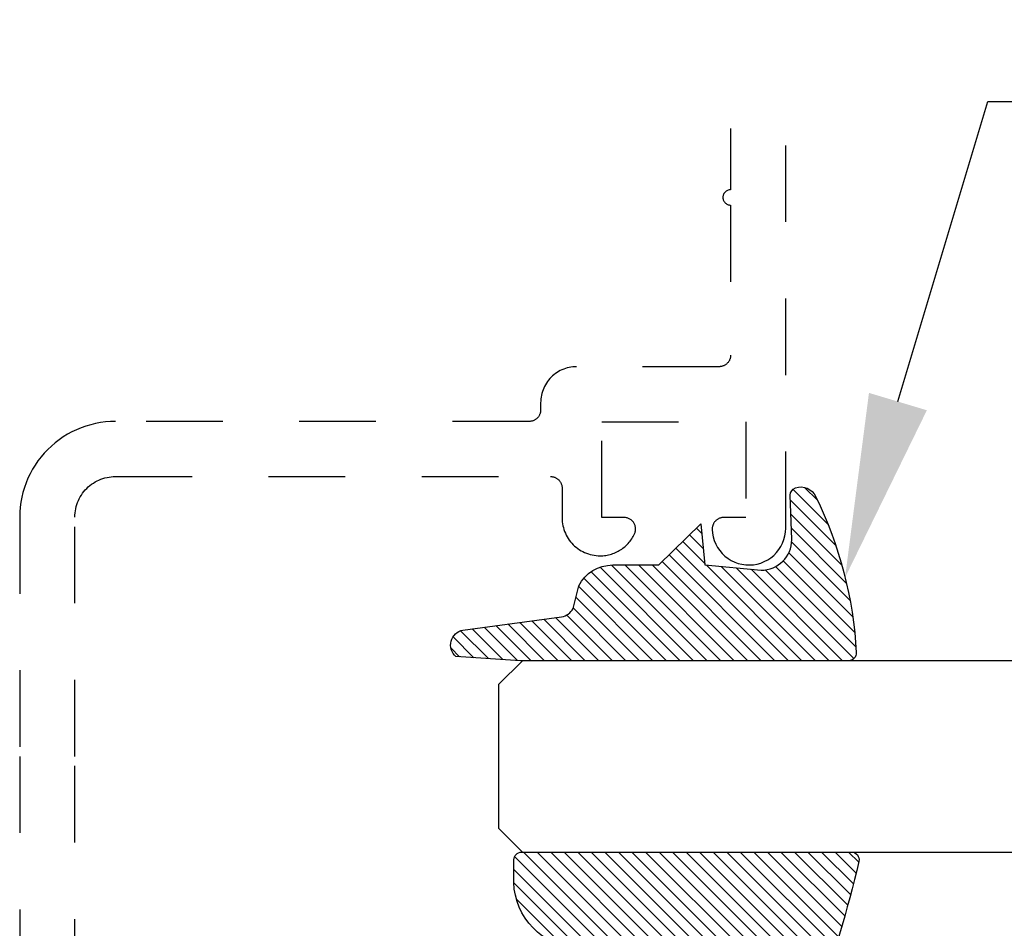
# Model space of a CAD drawing. Units: inches. Extents: x 0 to 108, y 0 to 43.
# Drawn here: x 65 to 67, y 26 to 27 of the extents above; entities that cross this region are included whole.
import ezdxf
from ezdxf import colors
from ezdxf.entities.mleader import LeaderData, LeaderLine
from ezdxf.math import Vec2, Vec3

# ---------------------------------------------------------------- set-up
doc = ezdxf.new("R2010")
doc.units = ezdxf.units.IN
doc.header["$LTSCALE"] = 0.5
doc.header["$MEASUREMENT"] = 0
doc.linetypes.add('HIDDEN2', pattern=[0.1875, 0.125, -0.0625])
for name, color, linetype in [('Arcadia-Hidden', 1, 'HIDDEN2'), ('Arcadia-Profile', 6, 'Continuous'), ('Arcadia-Shade', 8, 'Continuous'), ('Arcadia-Text', 3, 'Continuous')]:
    doc.layers.add(name, color=color, linetype=linetype)
doc.styles.get("Standard").update_dxf_attribs({"font": 'ARIALN.TTF'})

# ---------------------------------------------------------------- blocks, each defined once
blk = doc.blocks.new('E-260MOD')
at = {"layer": 'Arcadia-Shade', "lineweight": -3}
h = blk.add_hatch(dxfattribs=at)
h.set_pattern_fill('ANSI31', color=256, scale=0.1, style=0)
h.set_pattern_definition([(45, (0.111432735196054, 0.0210802744449259), (-0.008838834764831844, 0.008838834764831846), [])])
edge = h.paths.add_edge_path()
edge.add_line((-0.1786578097246902, 0.2350642497696223), (-0.125, 0.2404197422160825))
edge.add_line((-0.125, 0.2404197422160825), (-0.1181936880113304, 0.3139171335331267))
edge.add_arc((-0.1581936880113304, 0.3139171335331286), 0.04000000000000002, 359.9999999999973, 449.9999999999999)
edge.add_line((-0.1581936880113304, 0.3539171335331286), (-0.2162454687676565, 0.3519725935885994))
edge.add_arc((-0.2162454687677204, 0.3619725935886442), 0.01000000000004481, 199.8505422421205, 270.0000000003661, ccw=False)
edge.add_arc((-0.2057289674488805, 0.3657692497091054), 0.02118084959594748, 113.38550761416829, 199.8505422417516, ccw=False)
edge.add_arc((0.01881379034085315, -0.09274421701558472), 0.531701062432379, 93.16608336545528, 115.98409913818631, ccw=False)
edge.add_arc((-0.009999999999999, 0.4281605382221339), 0.009999999999999006, -5.286437954055145e-12, 93.166083365465, ccw=False)
edge.add_line((0, 0.428160538222133), (0, 0))
edge.add_line((0, 0), (-0.005355283551523399, -0.0845275820354292))
edge.add_arc((-0.0204262058438835, -0.07137968101444413), 0.01999999999999943, 191.4084515945802, 318.8984941272966, ccw=False)
edge.add_line((-0.04003104600164366, -0.07533571973880618), (-0.05744640472207151, 0.0534071486590815))
edge.add_arc((-0.07724536299547531, 0.05057850034441513), 0.02000000000000125, 8.130742450397316, 62.82068149597912)
edge.add_line((-0.06810982592794791, 0.06837012653450475), (-0.0978388426688213, 0.0757519387839843))
edge.add_arc((-0.07499999999999962, 0.1202310042592028), 0.04999999999999967, 180.0000000000006, 242.82068149597302, ccw=False)
edge.add_line((-0.1249999999999993, 0.1202310042592023), (-0.125, 0.180419742216082))
edge.add_line((-0.125, 0.180419742216082), (-0.1786578097246902, 0.2350642497696223))
at = {"layer": 'Arcadia-Profile'}
blk.add_lwpolyline([(-0.1786578097246902, 0.2350642497696223), (-0.125, 0.2404197422160825), (-0.1181936880113304, 0.3139171335331267, 0.4142135623731083), (-0.1581936880113304, 0.3539171335331286), (-0.2162454687676565, 0.3519725935885994, -0.3160158995843511), (-0.2256512846930993, 0.3585769159274423, -0.3962562958274539), (-0.2141359800658433, 0.3852101994920861, -0.09989266188582809), (-0.01055230461303923, 0.4381452745538752, -0.4304926132808653), (0, 0.428160538222133), (0, 0), (-0.005355283551523399, -0.0845275820354292, -0.6217797134979012), (-0.04003104600164366, -0.07533571973880618), (-0.05744640472207151, 0.0534071486590815, 0.2432650129539878), (-0.06810982592794791, 0.06837012653450475), (-0.0978388426688213, 0.0757519387839843, -0.2811846954961982), (-0.1249999999999993, 0.1202310042592023), (-0.125, 0.180419742216082)], format="xyb", close=True, dxfattribs=at)
blk = doc.blocks.new('E-150MOD')
at = {"layer": 'Arcadia-Shade', "lineweight": -3}
h = blk.add_hatch(dxfattribs=at)
h.set_pattern_fill('ANSI31', color=256, scale=0.1, style=0)
h.set_pattern_definition([(45, (-0.138567264803946, 0.0239117308240513), (-0.008838834764831844, 0.008838834764831846), [])])
edge = h.paths.add_edge_path()
edge.add_line((0.2307305913625512, 0.1184704544556859), (0.202291955919371, 0.1184704544556872))
edge.add_arc((0.2022919559193711, 0.1278042520424739), 0.009333797586786735, 126.6780053634676, 269.9999999999995, ccw=False)
edge.add_arc((0.1429581583326799, 0.207470454455787), 0.09000000000002364, 306.6780053633725, 323.576426357604)
edge.add_arc((0.2073301242805562, 0.1599704544556878), 0.009999999999998828, 323.5764263576871, 450.0000000000202)
edge.add_line((0.2073301242805527, 0.1699704544556866), (0.1749999999999971, 0.169970454455686))
edge.add_arc((0.1749999999999987, 0.1199704544556874), 0.04999999999999859, 90.00000000000178, 180.0000000000028)
edge.add_line((0.1250000000000001, 0.119970454455685), (0.1250000000000007, 0.06590494055066065))
edge.add_arc((0.03705936094815594, 0.07866866056669672), 0.08886207596885527, 266.2190256176107, 351.74174670046614, ccw=False)
edge.add_line((0.0311995675385823, -0.009999999999998004), (0.01000000000000151, -0.01))
edge.add_arc((0.01000000000000075, 7.528699885739343e-16), 0.01000000000000075, 180.0000000000043, 270.0000000000043, ccw=False)
edge.add_line((0, 0), (0, 0.4305641256404996))
edge.add_arc((0.009999999999999003, 0.4305641256405004), 0.009999999999999003, 77.99937774415321, 180.0000000000044, ccw=False)
edge.add_arc((-0.3507727045260797, -1.107357734935953), 1.589668855323815, 69.71688305471389, 76.80556558053468, ccw=False)
edge.add_arc((0.1947457635950655, 0.3698040499677627), 0.01500000000000086, -90.00000000001302, 68.26389573529048, ccw=False)
edge.add_line((0.1947457635950621, 0.3548040499677619), (0.1349999999999979, 0.3548040499677614))
edge.add_arc((0.1349999999999979, 0.3448040499677614), 0.01000000000000001, 90, 180)
edge.add_line((0.1249999999999979, 0.3448040499677614), (0.1250000000000001, 0.2949704544556848))
edge.add_arc((0.1750000000000003, 0.2949704544556861), 0.05000000000000021, 180.0000000000014, 270.0000000000005)
edge.add_line((0.1750000000000007, 0.2449704544556859), (0.2073301242805527, 0.2449704544556874))
edge.add_arc((0.2073301242805421, 0.2549704544556661), 0.009999999999978748, 270.0000000000609, 396.4235736423736)
edge.add_arc((0.1429581583325789, 0.2074704544556889), 0.09000000000000104, 36.42357364230737, 53.32199463653551)
edge.add_arc((0.2022919559193708, 0.2871366568689003), 0.009333797586788007, 89.99999999999858, 233.3219946365503, ccw=False)
edge.add_line((0.202291955919371, 0.2964704544556884), (0.2307305913625512, 0.2964704544556882))
edge.add_arc((0.1429581583325827, 0.2074704544556871), 0.1250000000000021, -45.39787468375329, 45.39787468375329, ccw=False)
at = {"layer": 'Arcadia-Profile'}
blk.add_lwpolyline([(0.2307305913625512, 0.1184704544556859), (0.202291955919371, 0.1184704544556872, -0.7220322426225168), (0.1967167169756805, 0.1352900043835457, 0.07386718171687884), (0.215376620024047, 0.1540329544556911, 0.6153459029250179), (0.2073301242805527, 0.1699704544556866), (0.1749999999999971, 0.169970454455686, 0.4142135623731001), (0.1250000000000001, 0.119970454455685), (0.1250000000000007, 0.06590494055066065, -0.3915067863019581), (0.0311995675385823, -0.009999999999998004), (0.01000000000000151, -0.01, -0.414213562373095), (0, 0), (0, 0.4305641256404996, -0.4769788655072018), (0.01207922313892607, 0.4403455790671917, -0.03094007962028958), (0.2003007460826568, 0.3837375409001378, -0.8262721402126099), (0.1947457635950621, 0.3548040499677619), (0.1349999999999979, 0.3548040499677614, 0.414213562373095), (0.1249999999999979, 0.3448040499677614), (0.1250000000000001, 0.2949704544556848, 0.41421356237309), (0.1750000000000007, 0.2449704544556859), (0.2073301242805527, 0.2449704544556874, 0.6153459029248967), (0.2153766200240104, 0.2609079544556595, 0.07386718171686407), (0.1967167169756818, 0.2796509045278258, -0.7220322426226498), (0.202291955919371, 0.2964704544556884), (0.2307305913625512, 0.2964704544556882, -0.418287269326214)], format="xyb", close=True, dxfattribs=at)
blk = doc.blocks.new('*U133')
at = {"layer": 'Arcadia-Profile'}
for p, q in [((0, 0.03125), (5.287743522243497e-15, 2.170778259364653)), ((0.2500000000000035, 2.170778259364653), (0.25, 0.03125)), ((0.03125, 0), (0, 0.03125)), ((0.25, 0.03125), (0.21875, 0)), ((0.21875, 0), (0.03125, 0))]:
    blk.add_line(p, q, dxfattribs=at)

msp = doc.modelspace()

# ---------------------------------------------------------------- linework, layer by layer
at = {"layer": 'Arcadia-Hidden', "lineweight": -3, "extrusion": (1e-16, -1e-16, -1)}
for p, q in [((66.26431456462586, 26.83478775976266), (66.26431456462586, 27.3700290547896)), ((66.19231456462586, 27.35681275976276), (66.19231456462586, 27.27681275976261)), ((66.18562356462587, 27.27424375976261), (66.18488356462586, 27.27350375976266)), ((66.18643656462586, 27.27490275976265), (66.18562356462587, 27.27424375976261)), ((66.18731456462586, 27.27547275976269), (66.18643656462586, 27.27490275976265)), ((66.1882475646259, 27.27594775976263), (66.18731456462586, 27.27547275976269)), ((66.18922456462587, 27.2763237597627), (66.1882475646259, 27.27594775976263)), ((66.19023556462588, 27.2765937597627), (66.18922456462587, 27.2763237597627)), ((66.19126956462588, 27.27675775976263), (66.19023556462588, 27.2765937597627)), ((66.19231456462586, 27.27681275976261), (66.19126956462588, 27.27675775976263)), ((66.1823695646259, 27.26785775976271), (66.18231456462587, 27.26681275976262)), ((66.18231456462587, 27.26681275976262), (66.1823695646259, 27.26576775976264)), ((66.18253356462588, 27.26889175976271), (66.1823695646259, 27.26785775976271)), ((66.1823695646259, 27.26576775976264), (66.18253356462588, 27.26473375976275)), ((66.18280356462589, 27.26990275976266), (66.18253356462588, 27.26889175976271)), ((66.18253356462588, 27.26473375976275), (66.18280356462589, 27.26372275976269)), ((66.1831795646259, 27.27087975976269), (66.18280356462589, 27.26990275976266)), ((66.18280356462589, 27.26372275976269), (66.1831795646259, 27.26274575976277)), ((66.1836545646259, 27.27181275976272), (66.1831795646259, 27.27087975976269)), ((66.1831795646259, 27.26274575976277), (66.1836545646259, 27.26181275976273)), ((66.18422456462588, 27.27269075976267), (66.1836545646259, 27.27181275976272)), ((66.1836545646259, 27.26181275976273), (66.18422456462588, 27.26093475976268)), ((66.18488356462586, 27.27350375976266), (66.18422456462588, 27.27269075976267)), ((66.18422456462588, 27.26093475976268), (66.18488356462586, 27.26012175976268)), ((66.18488356462586, 27.26012175976268), (66.18562356462587, 27.25938175976262)), ((66.18562356462587, 27.25938175976262), (66.18643656462586, 27.25872275976269)), ((66.18643656462586, 27.25872275976269), (66.18731456462586, 27.25815275976265)), ((66.18731456462586, 27.25815275976265), (66.1882475646259, 27.2576777597626)), ((66.1882475646259, 27.2576777597626), (66.18922456462587, 27.25730175976264)), ((66.18922456462587, 27.25730175976264), (66.19023556462588, 27.25703175976264)), ((66.19023556462588, 27.25703175976264), (66.19126956462588, 27.2568677597626)), ((66.19126956462588, 27.2568677597626), (66.19231456462586, 27.25681275976262)), ((66.19231456462586, 27.25681275976262), (66.19231456462586, 27.06077975976268)), ((66.19131856462587, 27.05540375976261), (66.1910175646259, 27.05467875976274)), ((66.1915805646259, 27.05614475976267), (66.19131856462587, 27.05540375976261)), ((66.19180356462584, 27.05689775976271), (66.1915805646259, 27.05614475976267)), ((66.19198656462589, 27.05766075976271), (66.19180356462584, 27.05689775976271)), ((66.19212956462587, 27.0584327597627), (66.19198656462589, 27.05766075976271)), ((66.1922325646259, 27.05921175976266), (66.19212956462587, 27.0584327597627)), ((66.19229356462586, 27.05999475976273), (66.1922325646259, 27.05921175976266)), ((66.19231456462586, 27.06077975976268), (66.19229356462586, 27.05999475976273)), ((65.9744715646259, 27.04265775976273), (65.97219756462584, 27.04171675976272)), ((65.97679056462584, 27.0434797597627), (65.9744715646259, 27.04265775976273)), ((65.97915056462591, 27.04417875976264), (65.97679056462584, 27.0434797597627)), ((65.9815425646259, 27.04475275976267), (65.97915056462591, 27.04417875976264)), ((65.98396256462587, 27.04520075976268), (65.9815425646259, 27.04475275976267)), ((65.98640156462591, 27.04552275976266), (65.98396256462587, 27.04520075976268)), ((65.98885456462585, 27.04571575976274), (65.98640156462591, 27.04552275976266)), ((65.9913145646259, 27.04577975976269), (65.98885456462585, 27.04571575976274)), ((66.17731456462587, 27.04577975976269), (65.9913145646259, 27.04577975976269)), ((66.17809956462588, 27.04580075976264), (66.17731456462587, 27.04577975976269)), ((66.1788825646259, 27.0458617597626), (66.17809956462588, 27.04580075976264)), ((66.17966156462586, 27.04596475976268), (66.1788825646259, 27.0458617597626)), ((66.1804335646259, 27.04610775976266), (66.17966156462586, 27.04596475976268)), ((66.1811965646259, 27.04629075976266), (66.1804335646259, 27.04610775976266)), ((66.18194956462588, 27.04651375976266), (66.1811965646259, 27.04629075976266)), ((66.18269056462589, 27.04677575976268), (66.18194956462588, 27.04651375976266)), ((66.18341556462588, 27.0470767597626), (66.18269056462589, 27.04677575976268)), ((66.1841245646259, 27.04741475976266), (66.18341556462588, 27.0470767597626)), ((66.18481456462587, 27.04778975976274), (66.1841245646259, 27.04741475976266)), ((66.18548456462588, 27.04819975976261), (66.18481456462587, 27.04778975976274)), ((66.1861315646259, 27.04864475976274), (66.18548456462588, 27.04819975976261)), ((66.18675456462586, 27.04912275976267), (66.1861315646259, 27.04864475976274)), ((66.18735156462589, 27.04963275976274), (66.18675456462586, 27.04912275976267)), ((66.18792156462587, 27.05017275976275), (66.18735156462589, 27.04963275976274)), ((66.18846156462587, 27.05074275976267), (66.18792156462587, 27.05017275976275)), ((66.18897156462589, 27.05133975976264), (66.18846156462587, 27.05074275976267)), ((66.18944956462587, 27.05196275976266), (66.18897156462589, 27.05133975976264)), ((66.18989456462589, 27.05260975976262), (66.18944956462587, 27.05196275976266)), ((66.19030456462588, 27.05327975976275), (66.18989456462589, 27.05260975976262)), ((66.1906795646259, 27.05396975976271), (66.19030456462588, 27.05327975976275)), ((66.1910175646259, 27.05467875976274), (66.1906795646259, 27.05396975976271)), ((65.95638656462586, 27.03022875976262), (65.95478856462586, 27.02835775976268)), ((65.9580805646259, 27.03201375976266), (65.95638656462586, 27.03022875976262)), ((65.95986556462589, 27.03370775976271), (65.9580805646259, 27.03201375976266)), ((65.96173656462588, 27.03530575976265), (65.95986556462589, 27.03370775976271)), ((65.9636885646259, 27.03680375976273), (65.96173656462588, 27.03530575976265)), ((65.9657165646259, 27.03819775976262), (65.9636885646259, 27.03680375976273)), ((65.96781456462588, 27.03948275976268), (65.9657165646259, 27.03819775976262)), ((65.96997656462588, 27.04065675976267), (65.96781456462588, 27.03948275976268)), ((65.97219756462584, 27.04171675976272), (65.96997656462588, 27.04065675976267)), ((65.94837756462584, 27.01789675976261), (65.94743656462589, 27.01562275976266)), ((65.9494375646259, 27.02011775976268), (65.94837756462584, 27.01789675976261)), ((65.95061156462589, 27.02227975976268), (65.9494375646259, 27.02011775976268)), ((65.95189656462588, 27.02437775976273), (65.95061156462589, 27.02227975976268)), ((65.95329056462589, 27.02640575976261), (65.95189656462588, 27.02437775976273)), ((65.95478856462586, 27.02835775976268), (65.95329056462589, 27.02640575976261)), ((65.94489356462589, 27.00613175976264), (65.9445715646259, 27.00369275976266)), ((65.94534156462589, 27.00855175976267), (65.94489356462589, 27.00613175976264)), ((65.94591556462586, 27.01094375976265), (65.94534156462589, 27.00855175976267)), ((65.94661456462586, 27.01330375976272), (65.94591556462586, 27.01094375976265)), ((65.94743656462589, 27.01562275976266), (65.94661456462586, 27.01330375976272)), ((65.94437856462588, 27.00123975976271), (65.94431456462587, 26.99877975976267)), ((65.94431456462587, 26.99877975976267), (65.94431456462587, 26.98927975976267)), ((65.9445715646259, 27.00369275976266), (65.94437856462588, 27.00123975976271)), ((65.9393515646259, 26.97813275976273), (65.93875456462587, 26.97762275976265)), ((65.93992156462588, 26.97867275976273), (65.9393515646259, 26.97813275976273)), ((65.94046156462588, 26.97924275976266), (65.93992156462588, 26.97867275976273)), ((65.9409715646259, 26.97983975976263), (65.94046156462588, 26.97924275976266)), ((65.94144956462588, 26.98046275976276), (65.9409715646259, 26.97983975976263)), ((65.9418945646259, 26.9811097597626), (65.94144956462588, 26.98046275976276)), ((65.94230456462589, 26.98177975976273), (65.9418945646259, 26.9811097597626)), ((65.9426795646259, 26.98246975976269), (65.94230456462589, 26.98177975976273)), ((65.94301756462585, 26.98317875976272), (65.9426795646259, 26.98246975976269)), ((65.94331856462588, 26.9839037597626), (65.94301756462585, 26.98317875976272)), ((65.9435805646259, 26.98464475976266), (65.94331856462588, 26.9839037597626)), ((65.94380356462591, 26.98539775976269), (65.9435805646259, 26.98464475976266)), ((65.9439865646259, 26.9861607597627), (65.94380356462591, 26.98539775976269)), ((65.94412956462588, 26.98693275976268), (65.9439865646259, 26.9861607597627)), ((65.94423256462585, 26.98771175976276), (65.94412956462588, 26.98693275976268)), ((65.94429356462587, 26.98849475976272), (65.94423256462585, 26.98771175976276)), ((65.94431456462587, 26.98927975976267), (65.94429356462587, 26.98849475976272)), ((65.3445185646259, 26.96597775976261), (65.33847246462585, 26.96347275976268)), ((65.35068746462588, 26.96816175976267), (65.3445185646259, 26.96597775976261)), ((65.35696216462588, 26.97002075976275), (65.35068746462588, 26.96816175976267)), ((65.36332556462588, 26.97154775976264), (65.35696216462588, 26.97002075976275)), ((65.36976026462588, 26.9727407597627), (65.36332556462588, 26.97154775976264)), ((65.37624846462586, 26.9735947597627), (65.36976026462588, 26.9727407597627)), ((65.3827725646259, 26.97410875976266), (65.37624846462586, 26.9735947597627)), ((65.38931456462586, 26.97427975976268), (65.3827725646259, 26.97410875976266)), ((65.92931456462588, 26.97427975976268), (65.38931456462586, 26.97427975976268)), ((65.93009956462589, 26.97430075976263), (65.92931456462588, 26.97427975976268)), ((65.9308825646259, 26.9743617597627), (65.93009956462589, 26.97430075976263)), ((65.93166156462587, 26.97446475976267), (65.9308825646259, 26.9743617597627)), ((65.93243356462585, 26.97460775976265), (65.93166156462587, 26.97446475976267)), ((65.93319656462586, 26.97479075976275), (65.93243356462585, 26.97460775976265)), ((65.93394956462589, 26.97501375976276), (65.93319656462586, 26.97479075976275)), ((65.9346905646259, 26.97527575976267), (65.93394956462589, 26.97501375976276)), ((65.93541556462588, 26.9755767597627), (65.9346905646259, 26.97527575976267)), ((65.93612456462586, 26.97591475976265), (65.93541556462588, 26.9755767597627)), ((65.93681456462588, 26.97628975976272), (65.93612456462586, 26.97591475976265)), ((65.93748456462589, 26.97669975976271), (65.93681456462588, 26.97628975976272)), ((65.9381315646259, 26.97714475976272), (65.93748456462589, 26.97669975976271)), ((65.93875456462587, 26.97762275976265), (65.9381315646259, 26.97714475976272)), ((66.02431456462591, 26.84877975976269), (66.02431456462591, 26.97377975976269)), ((66.02431456462591, 26.97377975976269), (66.2123145646259, 26.97377975976269)), ((66.2123145646259, 26.97377975976269), (66.2123145646259, 26.84877975976269)), ((65.32123466462588, 26.95411375976266), (65.3158413646259, 26.9504067597627)), ((65.32681456462586, 26.95753275976267), (65.32123466462588, 26.95411375976266)), ((65.33256576462588, 26.96065575976263), (65.32681456462586, 26.95753275976267)), ((65.33847246462585, 26.96347275976268), (65.33256576462588, 26.96065575976263)), ((65.30567326462585, 26.94217275976268), (65.3009262646259, 26.93766775976269)), ((65.31064956462586, 26.94642275976275), (65.30567326462585, 26.94217275976268)), ((65.3158413646259, 26.9504067597627), (65.31064956462586, 26.94642275976275)), ((65.29217136462586, 26.92794475976268), (65.28818746462588, 26.92275275976272)), ((65.2964214646259, 26.93292075976274), (65.29217136462586, 26.92794475976268)), ((65.3009262646259, 26.93766775976269), (65.2964214646259, 26.93292075976274)), ((65.28448076462587, 26.91735975976269), (65.28106136462588, 26.91177975976268)), ((65.28818746462588, 26.92275275976272), (65.28448076462587, 26.91735975976269)), ((65.2779387646259, 26.90602875976265), (65.27512136462587, 26.90012175976267)), ((65.28106136462588, 26.91177975976268), (65.2779387646259, 26.90602875976265)), ((65.3755971646259, 26.90047375976269), (65.37829526462588, 26.90112175976265)), ((65.37829526462588, 26.90112175976265), (65.38102356462588, 26.90162675976262)), ((65.38102356462588, 26.90162675976262), (65.38377456462587, 26.90198975976273)), ((65.38377456462587, 26.90198975976273), (65.38654076462586, 26.90220675976275)), ((65.38654076462586, 26.90220675976275), (65.38931456462586, 26.90227975976268)), ((65.38931456462586, 26.90227975976268), (65.9573145646259, 26.90227975976268)), ((65.9573145646259, 26.90227975976268), (65.95809956462585, 26.90225875976262)), ((65.95809956462585, 26.90225875976262), (65.95888256462587, 26.90219775976266)), ((65.95888256462587, 26.90219775976266), (65.95966156462589, 26.90209475976269)), ((65.95966156462589, 26.90209475976269), (65.96043356462587, 26.9019517597626)), ((65.96043356462587, 26.9019517597626), (65.96119656462588, 26.90176875976272)), ((65.96119656462588, 26.90176875976272), (65.96194956462591, 26.90154575976271)), ((65.96194956462591, 26.90154575976271), (65.96269056462586, 26.90128375976269)), ((65.96269056462586, 26.90128375976269), (65.96341556462585, 26.90098275976266)), ((65.27261696462585, 26.8940757597627), (65.27043246462586, 26.8879067597627)), ((65.27512136462587, 26.90012175976267), (65.27261696462585, 26.8940757597627)), ((65.35183786462585, 26.88675675976265), (65.3538506646259, 26.8886667597626)), ((65.3538506646259, 26.8886667597626), (65.35596056462589, 26.8904687597626)), ((65.35596056462589, 26.8904687597626), (65.35816196462588, 26.89215775976265)), ((65.35816196462588, 26.89215775976265), (65.36044866462589, 26.89372975976266)), ((65.36044866462589, 26.89372975976266), (65.36281456462586, 26.89517875976276)), ((65.36281456462586, 26.89517875976276), (65.3652530646259, 26.8965027597626)), ((65.3652530646259, 26.8965027597626), (65.36775756462589, 26.89769775976265)), ((65.36775756462589, 26.89769775976265), (65.3703210646259, 26.8987597597627)), ((65.3703210646259, 26.8987597597627), (65.37293666462585, 26.89968575976263)), ((65.37293666462585, 26.89968575976263), (65.3755971646259, 26.90047375976269)), ((65.96341556462585, 26.90098275976266), (65.96412456462588, 26.9006447597626)), ((65.96412456462588, 26.9006447597626), (65.9648145646259, 26.90026975976275)), ((65.9648145646259, 26.90026975976275), (65.96548456462585, 26.89985975976265)), ((65.96548456462585, 26.89985975976265), (65.96613156462587, 26.89941475976275)), ((65.96613156462587, 26.89941475976275), (65.96675456462589, 26.89893675976271)), ((65.96675456462589, 26.89893675976271), (65.96735156462586, 26.89842675976274)), ((65.96735156462586, 26.89842675976274), (65.9679215646259, 26.89788675976274)), ((65.9679215646259, 26.89788675976274), (65.9684615646259, 26.8973167597627)), ((65.9684615646259, 26.8973167597627), (65.96897156462586, 26.89671975976262)), ((65.96897156462586, 26.89671975976262), (65.96944956462585, 26.89609675976271)), ((65.96944956462585, 26.89609675976271), (65.96989456462586, 26.89544975976264)), ((65.96989456462586, 26.89544975976264), (65.97030456462585, 26.89477975976274)), ((65.97030456462585, 26.89477975976274), (65.97067956462587, 26.89408975976266)), ((65.97067956462587, 26.89408975976266), (65.97101756462587, 26.89338075976275)), ((65.97101756462587, 26.89338075976275), (65.9713185646259, 26.89265575976265)), ((65.9713185646259, 26.89265575976265), (65.97158056462587, 26.8919147597627)), ((65.97158056462587, 26.8919147597627), (65.97180356462587, 26.89116175976267)), ((65.97180356462587, 26.89116175976267), (65.97198656462587, 26.89039875976266)), ((65.97198656462587, 26.89039875976266), (65.9721295646259, 26.88962675976268)), ((65.9721295646259, 26.88962675976268), (65.97223256462587, 26.88884775976271)), ((65.97223256462587, 26.88884775976271), (65.97229356462589, 26.88806475976276)), ((65.26857386462586, 26.88163175976274), (65.2670460646259, 26.87526875976266)), ((65.27043246462586, 26.8879067597627), (65.26857386462586, 26.88163175976274)), ((65.34209126462588, 26.87334075976264), (65.34341526462589, 26.87577975976274)), ((65.34341526462589, 26.87577975976274), (65.34486506462588, 26.87814575976267)), ((65.34486506462588, 26.87814575976267), (65.34643666462591, 26.8804327597627)), ((65.34643666462591, 26.8804327597627), (65.3481258646259, 26.88263375976271)), ((65.3481258646259, 26.88263375976271), (65.3499278646259, 26.88474375976261)), ((65.3499278646259, 26.88474375976261), (65.35183786462585, 26.88675675976265)), ((65.97229356462589, 26.88806475976276), (65.97231456462589, 26.88727975976269)), ((65.97231456462589, 26.88727975976269), (65.97231456462589, 26.84839875976263)), ((65.2658535646259, 26.86883375976277), (65.26499936462585, 26.86234575976266)), ((65.2670460646259, 26.87526875976266), (65.2658535646259, 26.86883375976277)), ((65.33747276462589, 26.8602987597626), (65.33812046462589, 26.86299675976261)), ((65.33812046462589, 26.86299675976261), (65.33890856462585, 26.8656577597626)), ((65.33890856462585, 26.8656577597626), (65.33983476462589, 26.8682737597627)), ((65.33983476462589, 26.8682737597627), (65.34089666462586, 26.8708367597626)), ((65.34089666462586, 26.8708367597626), (65.34209126462588, 26.87334075976264)), ((65.2644858646259, 26.85582175976265), (65.26431456462586, 26.84927975976268)), ((65.26499936462585, 26.86234575976266), (65.2644858646259, 26.85582175976265)), ((65.33631456462587, 26.84927975976268), (65.33638716462588, 26.85205375976261)), ((65.33638716462588, 26.85205375976261), (65.33660486462588, 26.85481975976268)), ((65.33660486462588, 26.85481975976268), (65.33696706462587, 26.85757075976267)), ((65.33696706462587, 26.85757075976267), (65.33747276462589, 26.8602987597626)), ((65.26431456462586, 26.84927975976268), (65.26431456462586, 26.53677975976268)), ((65.33631456462587, 26.53677975976268), (65.33631456462587, 26.84927975976268)), ((65.97231456462589, 26.84839875976263), (65.97238256462589, 26.84580175976271)), ((65.97238256462589, 26.84580175976271), (65.97258656462589, 26.84321175976265)), ((65.97258656462589, 26.84321175976265), (65.97292556462588, 26.84063675976267)), ((65.97292556462588, 26.84063675976267), (65.97339856462588, 26.83808275976276)), ((65.97339856462588, 26.83808275976276), (65.97400556462588, 26.83555675976277)), ((66.05331456462591, 26.84877975976269), (66.02431456462591, 26.84877975976269)), ((66.05431756462588, 26.84874575976266), (66.05331456462591, 26.84877975976269)), ((66.05531556462586, 26.84864575976269), (66.05431756462588, 26.84874575976266)), ((66.05630456462586, 26.84847875976266), (66.05531556462586, 26.84864575976269)), ((66.0572805646259, 26.84824575976268), (66.05630456462586, 26.84847875976266)), ((66.05823856462587, 26.84794875976263), (66.0572805646259, 26.84824575976268)), ((66.05917456462589, 26.84758775976275), (66.05823856462587, 26.84794875976263)), ((66.06008456462587, 26.84716475976268), (66.05917456462589, 26.84758775976275)), ((66.06096356462587, 26.84668275976264), (66.06008456462587, 26.84716475976268)), ((66.06180956462589, 26.84614275976264), (66.06096356462587, 26.84668275976264)), ((66.0626165646259, 26.84554675976267), (66.06180956462589, 26.84614275976264)), ((66.0633825646259, 26.8448987597626), (66.0626165646259, 26.84554675976267)), ((66.0641035646259, 26.84420075976266), (66.0633825646259, 26.8448987597626)), ((66.06477556462585, 26.8434567597626), (66.0641035646259, 26.84420075976266)), ((66.06539656462587, 26.84266875976266), (66.06477556462585, 26.8434567597626)), ((66.06596356462586, 26.8418417597627), (66.06539656462587, 26.84266875976266)), ((66.06647456462588, 26.84097775976261), (66.06596356462586, 26.8418417597627)), ((66.06692656462587, 26.84008275976271), (66.06647456462588, 26.84097775976261)), ((66.06731756462591, 26.83915875976265), (66.06692656462587, 26.84008275976271)), ((66.06764556462588, 26.83821075976266), (66.06731756462591, 26.83915875976265)), ((66.0679095646259, 26.8372427597626), (66.06764556462588, 26.83821075976266)), ((66.06810856462585, 26.8362597597627), (66.0679095646259, 26.8372427597626)), ((66.16873156462589, 26.83729175976271), (66.16856456462585, 26.83650875976264)), ((66.16893956462587, 26.83806475976269), (66.16873156462589, 26.83729175976271)), ((66.16918856462587, 26.8388257597627), (66.16893956462587, 26.83806475976269)), ((66.16947856462588, 26.83957275976263), (66.16918856462587, 26.8388257597627)), ((66.1698065646259, 26.84030275976261), (66.16947856462588, 26.83957275976263)), ((66.17017456462588, 26.84101375976275), (66.1698065646259, 26.84030275976261)), ((66.17057856462588, 26.84170475976271), (66.17017456462588, 26.84101375976275)), ((66.17101956462591, 26.84237275976261), (66.17057856462588, 26.84170475976271)), ((66.17149556462584, 26.84301675976269), (66.17101956462591, 26.84237275976261)), ((66.17200556462586, 26.84363375976272), (66.17149556462584, 26.84301675976269)), ((66.17254756462586, 26.84422275976272), (66.17200556462586, 26.84363375976272)), ((66.17311956462589, 26.84478275976267), (66.17254756462586, 26.84422275976272)), ((66.17372156462591, 26.8453107597627), (66.17311956462589, 26.84478275976267)), ((66.17435056462591, 26.8458067597627), (66.17372156462591, 26.8453107597627)), ((66.17500456462585, 26.84626775976267), (66.17435056462591, 26.8458067597627)), ((66.17568256462584, 26.84669275976262), (66.17500456462585, 26.84626775976267)), ((66.1763825646259, 26.84708175976266), (66.17568256462584, 26.84669275976262)), ((66.1771025646259, 26.84743275976268), (66.1763825646259, 26.84708175976266)), ((66.17783956462586, 26.84774475976269), (66.1771025646259, 26.84743275976268)), ((66.17859256462589, 26.84801675976269), (66.17783956462586, 26.84774475976269)), ((66.17935856462589, 26.84824875976267), (66.17859256462589, 26.84801675976269)), ((66.18013656462585, 26.84843875976276), (66.17935856462589, 26.84824875976267)), ((66.18092256462586, 26.84858775976272), (66.18013656462585, 26.84843875976276)), ((66.18171656462584, 26.84869475976268), (66.18092256462586, 26.84858775976272)), ((66.18251456462588, 26.84875875976263), (66.18171656462584, 26.84869475976268)), ((66.1833145646259, 26.84877975976269), (66.18251456462588, 26.84875875976263)), ((66.2123145646259, 26.84877975976269), (66.1833145646259, 26.84877975976269)), ((65.97400556462588, 26.83555675976277), (65.9747435646259, 26.83306575976269)), ((65.9747435646259, 26.83306575976269), (65.97561056462587, 26.83061675976273)), ((65.97561056462587, 26.83061675976273), (65.97660456462586, 26.82821675976265)), ((65.97660456462586, 26.82821675976265), (65.97772256462588, 26.82587175976266)), ((65.97772256462588, 26.82587175976266), (65.97896256462587, 26.82358975976263)), ((66.06424956462587, 26.82248675976268), (66.06519956462586, 26.82410575976269)), ((66.06519956462586, 26.82410575976269), (66.06608656462589, 26.8257597597626)), ((66.06608656462589, 26.8257597597626), (66.06691156462591, 26.82744575976267)), ((66.06691156462591, 26.82744575976267), (66.06730456462589, 26.82836875976272)), ((66.06730456462589, 26.82836875976272), (66.0676345646259, 26.82931575976272)), ((66.0676345646259, 26.82931575976272), (66.06790156462586, 26.83028275976267)), ((66.06790156462586, 26.83028275976267), (66.06810256462586, 26.83126575976269)), ((66.06810256462586, 26.83126575976269), (66.06823756462586, 26.83225975976268)), ((66.06824056462585, 26.83526475976271), (66.06810856462585, 26.8362597597627)), ((66.06823756462586, 26.83225975976268), (66.06830556462586, 26.83326075976265)), ((66.06830656462586, 26.83426375976273), (66.06824056462585, 26.83526475976271)), ((66.06830556462586, 26.83326075976265), (66.06830656462586, 26.83426375976273)), ((66.16835856462586, 26.83492175976266), (66.1683185646259, 26.83412275976275)), ((66.1683185646259, 26.83412275976275), (66.1683215646259, 26.83332175976261)), ((66.1683215646259, 26.83332175976261), (66.16873056462589, 26.82836275976274)), ((66.16844056462588, 26.8357187597627), (66.16835856462586, 26.83492175976266)), ((66.16856456462585, 26.83650875976264), (66.16844056462588, 26.8357187597627)), ((66.16873056462589, 26.82836275976274), (66.1696515646259, 26.8234717597627)), ((66.26200956462588, 26.8200917597627), (66.2632855646259, 26.82490175976272)), ((66.2632855646259, 26.82490175976272), (66.26405656462589, 26.8298177597627)), ((66.26405656462589, 26.8298177597627), (66.26431456462586, 26.83478775976266)), ((65.97896256462587, 26.82358975976263), (65.98031956462586, 26.82137475976265)), ((65.98031956462586, 26.82137475976265), (65.9817905646259, 26.81923375976271)), ((65.9817905646259, 26.81923375976271), (65.98337256462588, 26.81717275976268)), ((65.98337256462588, 26.81717275976268), (65.98505956462589, 26.81519675976267)), ((65.98505956462589, 26.81519675976267), (65.98684756462586, 26.81331275976277)), ((65.98684756462586, 26.81331275976277), (65.98873156462588, 26.81152475976273)), ((65.98873156462588, 26.81152475976273), (65.9907075646259, 26.80983775976267)), ((66.05316856462588, 26.80984475976265), (66.05460456462589, 26.81105375976267)), ((66.05460456462589, 26.81105375976267), (66.05599356462585, 26.81231575976267)), ((66.05599356462585, 26.81231575976267), (66.05733356462588, 26.81362975976276)), ((66.05733356462588, 26.81362975976276), (66.05862256462586, 26.81499275976262)), ((66.05862256462586, 26.81499275976262), (66.05986056462586, 26.81640475976269)), ((66.05986056462586, 26.81640475976269), (66.0610425646259, 26.81786175976276)), ((66.0610425646259, 26.81786175976276), (66.06216956462589, 26.81936275976273)), ((66.06216956462589, 26.81936275976273), (66.06323956462586, 26.8209047597627)), ((66.06323956462586, 26.8209047597627), (66.06424956462587, 26.82248675976268)), ((66.1696515646259, 26.8234717597627), (66.17107356462589, 26.81870375976268)), ((66.17107356462589, 26.81870375976268), (66.17298156462584, 26.81410775976269)), ((66.17298156462584, 26.81410775976269), (66.17535556462587, 26.80973375976271)), ((66.25800456462588, 26.8109957597627), (66.26024356462585, 26.81543975976274)), ((66.26024356462585, 26.81543975976274), (66.26200956462588, 26.8200917597627)), ((65.9907075646259, 26.80983775976267), (65.99276856462586, 26.80825575976269)), ((65.99276856462586, 26.80825575976269), (65.99490956462586, 26.80678475976265)), ((65.99490956462586, 26.80678475976265), (65.99712456462589, 26.80542775976267)), ((65.99712456462589, 26.80542775976267), (65.99940656462587, 26.80418775976273)), ((65.99940656462587, 26.80418775976273), (66.00175156462586, 26.80306975976271)), ((66.00175156462586, 26.80306975976271), (66.00415156462589, 26.8020757597626)), ((66.00415156462589, 26.8020757597626), (66.00660056462584, 26.80120875976263)), ((66.00660056462584, 26.80120875976263), (66.00909156462586, 26.80047075976267)), ((66.00909156462586, 26.80047075976267), (66.01161756462591, 26.79986375976273)), ((66.01161756462591, 26.79986375976273), (66.01417156462588, 26.79939075976267)), ((66.01417156462588, 26.79939075976267), (66.01674656462586, 26.79905175976273)), ((66.01674656462586, 26.79905175976273), (66.01933656462586, 26.79884775976268)), ((66.01933656462586, 26.79884775976268), (66.0219335646259, 26.79877975976274)), ((66.0219335646259, 26.79877975976274), (66.02381056462588, 26.79881475976276)), ((66.02381056462588, 26.79881475976276), (66.02568356462587, 26.79892175976261)), ((66.02568356462587, 26.79892175976261), (66.02755256462586, 26.79909875976273)), ((66.02755256462586, 26.79909875976273), (66.02941256462589, 26.79934675976267)), ((66.02941256462589, 26.79934675976267), (66.03126256462588, 26.79966475976266)), ((66.03126256462588, 26.79966475976266), (66.0330995646259, 26.80005275976271)), ((66.0330995646259, 26.80005275976271), (66.03491956462585, 26.80050875976269)), ((66.03491956462585, 26.80050875976269), (66.03672156462585, 26.80103475976262)), ((66.03672156462585, 26.80103475976262), (66.0385015646259, 26.8016277597626)), ((66.0385015646259, 26.8016277597626), (66.0402585646259, 26.80228775976275)), ((66.0402585646259, 26.80228775976275), (66.04198956462585, 26.80301375976273)), ((66.04198956462585, 26.80301375976273), (66.04369156462587, 26.80380475976267)), ((66.04369156462587, 26.80380475976267), (66.04536256462586, 26.80465975976267)), ((66.04536256462586, 26.80465975976267), (66.04700056462588, 26.80557675976274)), ((66.04700056462588, 26.80557675976274), (66.04860156462587, 26.80655575976266)), ((66.04860156462587, 26.80655575976266), (66.0501645646259, 26.80759375976265)), ((66.0501645646259, 26.80759375976265), (66.05168756462587, 26.80869075976261)), ((66.05168756462587, 26.80869075976261), (66.05316856462588, 26.80984475976265)), ((66.17535556462587, 26.80973375976271), (66.17816856462588, 26.80562875976261)), ((66.17816856462588, 26.80562875976261), (66.18139156462587, 26.80183775976275)), ((66.18139156462587, 26.80183775976275), (66.18499056462588, 26.79840075976267)), ((66.18499056462588, 26.79840075976267), (66.18892556462589, 26.79535375976275)), ((66.24487956462588, 26.79620875976275), (66.24871956462584, 26.7993737597626)), ((66.24871956462584, 26.7993737597626), (66.2522115646259, 26.80291875976263)), ((66.2522115646259, 26.80291875976263), (66.2553175646259, 26.80680675976271)), ((66.2553175646259, 26.80680675976271), (66.25800456462588, 26.8109957597627)), ((66.18892556462589, 26.79535375976275), (66.19315456462584, 26.79273175976266)), ((66.19315456462584, 26.79273175976266), (66.1976325646259, 26.79056075976268)), ((66.1976325646259, 26.79056075976268), (66.20231056462586, 26.78886575976276)), ((66.20231056462586, 26.78886575976276), (66.20713956462589, 26.78766275976272)), ((66.20713956462589, 26.78766275976272), (66.21206656462584, 26.78696775976266)), ((66.21206656462584, 26.78696775976266), (66.2170395646259, 26.78678575976267)), ((66.2170395646259, 26.78678575976267), (66.22200456462588, 26.78711875976273)), ((66.22200456462588, 26.78711875976273), (66.22690856462589, 26.78796475976264)), ((66.22690856462589, 26.78796475976264), (66.23169856462584, 26.78931375976276)), ((66.23169856462584, 26.78931375976276), (66.23632356462588, 26.79115175976267)), ((66.23632356462588, 26.79115175976267), (66.24073256462589, 26.79345775976276)), ((66.24073256462589, 26.79345775976276), (66.24487956462588, 26.79620875976275)), ((65.26431456462586, 26.53677975976268), (65.26431456462586, 26.22427975976268)), ((65.33631456462587, 26.22427975976268), (65.33631456462587, 26.53677975976268))]:
    msp.add_line(p, q, dxfattribs=at)

# ---------------------------------------------------------------- block references
at = {"layer": 'Arcadia-Profile', "lineweight": -3, "extrusion": (0, 0, -1), "xscale": -1, "zscale": -1, "rotation": 90}
for name, p in [('E-260MOD', (-65.91825925209844, 26.66177975976268)), ('E-150MOD', (-65.91943202105915, 26.41177975976268))]:
    msp.add_blockref(name, p, dxfattribs=at)
at = {"layer": 'Arcadia-Profile', "lineweight": -3, "xscale": -1, "rotation": 270}
msp.add_blockref('*U133', (65.8893145646258, 26.41177975976268), dxfattribs=at)

# ---------------------------------------------------------------- leaders
at = {"layer": 'Arcadia-Text', "lineweight": -3}
ml = msp.add_multileader_mtext('Standard', dxfattribs=at)
ml.set_content('E260 Front Gasket', color=256)
ml.set_leader_properties()
ml.build(insert=Vec2(0, 0))
ml.multileader.update_dxf_attribs({"dogleg_length": 0.1800000000000079, "arrow_head_size": 0.24})
ctx = ml.context
ctx.base_point, ctx.char_height, ctx.arrow_head_size, ctx.landing_gap_size, ctx.plane_origin = Vec3(66.70828302995761, 27.39201110080069), 0.18, 0.24, 0.18, Vec3(70.12571722372212, 25.92548003013474)
notes = []
notes.append((ctx, [(1, (1, 1, 0), (66.5282830299576, 27.39201110080069), (1, 0), 0.1800000000000079, [(0, [(66.34173451914148, 26.77033733225494)], 0, [])])]))
ctx.mtext.insert, ctx.mtext.flow_direction = Vec3(66.88828302995762, 27.48354588934093), 5
for ctx, leaders in notes:
    for number, flags, end, landing, length, lines in leaders:
        leader = LeaderData()
        leader.index, (leader.has_last_leader_line, leader.has_dogleg_vector, leader.attachment_direction) = number, flags
        leader.last_leader_point, leader.dogleg_vector, leader.dogleg_length = Vec3(end), Vec3(landing), length
        for number, points, colour, breaks in lines:
            line = LeaderLine()
            line.index, line.vertices, line.color, line.breaks = number, Vec3.list(points), colors.encode_raw_color(colour), breaks
            leader.lines.append(line)
        ctx.leaders.append(leader)

doc.saveas('drawing.dxf')
